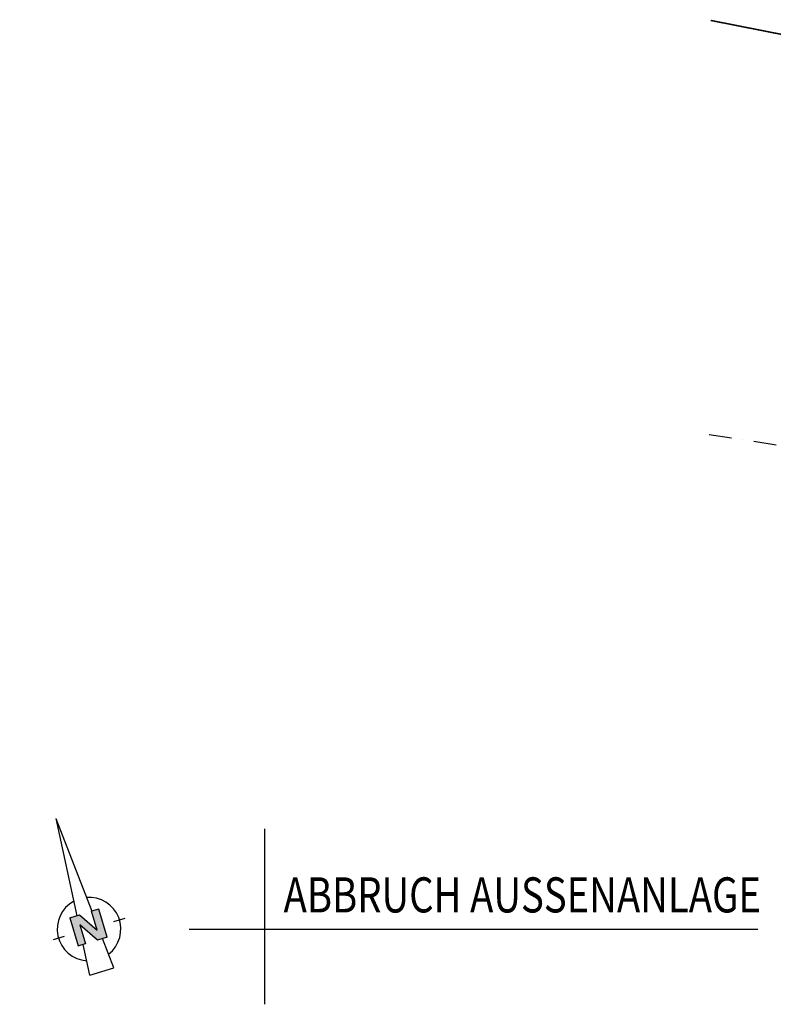
# Model space of a CAD drawing. Units: centimetres. Extents: x -20488 to -11460, y -150 to 6099.
# Drawn here: x -20488 to -18985, y -150 to 1814 of the extents above; entities that cross this region are included whole.
import ezdxf

# ---------------------------------------------------------------- set-up
doc = ezdxf.new("R2010")
doc.units = ezdxf.units.CM
doc.header["$LTSCALE"] = 30
doc.header["$MEASUREMENT"] = 0
doc.linetypes.add('AUSGEZOGEN', pattern=[0])
doc.linetypes.add('STRICHPUNKT', pattern=[1, 0.5, -0.25, 0, -0.25])
doc.layers.add('AAFMGRST-G-------0--', color=108, linetype='STRICHPUNKT')
doc.layers.add('HILFSLINIE', color=11, linetype='Continuous', plot=False)
doc.styles.add('BE_OENORM', font='isocp2.shx')

# ---------------------------------------------------------------- blocks, each defined once
blk = doc.blocks.new('A$C0ABD4BCE')
blk.add_hatch(color=256).paths.add_polyline_path([(-3.38, -66.02), (-10.1, -66.02), (-10.1, -85.41), (-5.06, -85.41), (-5.06, -72.38), (3.32, -85.41), (10.1, -85.41), (10.1, -66.02), (5.06, -66.02), (5.06, -79.14)])
at = {"linetype": 'AUSGEZOGEN'}
for p, q in [((0, 0), (-5.17, -66.02)), ((0, 0), (5.17, -66.02)), ((-10.1, -66.02), (-10.1, -85.41)), ((-10.1, -66.02), (-3.38, -66.02)), ((-3.38, -66.02), (5.06, -79.14)), ((5.06, -79.14), (5.06, -66.02)), ((10.1, -66.02), (5.06, -66.02)), ((10.1, -85.41), (10.1, -66.02)), ((-17.33, -76.81), (-24.98, -76.81)), ((-5.06, -72.38), (-5.06, -85.48)), ((3.32, -85.41), (-5.06, -72.38)), ((17.33, -76.81), (24.98, -76.81)), ((-10.1, -85.41), (-5.06, -85.41)), ((-8.32, -106.22), (-6.69, -85.41)), ((10.1, -85.41), (3.32, -85.41)), ((8.32, -106.22), (6.69, -85.41)), ((-8.32, -106.22), (8.32, -106.22))]:
    blk.add_line(p, q, dxfattribs=at)
for start, end in [(102.00194, 249.0352), (290.96427, 77.99851)]:
    blk.add_arc((0, -76.81), 21.15, start, end, dxfattribs=at)

msp = doc.modelspace()

# ---------------------------------------------------------------- linework, layer by layer
at = {"layer": 'AAFMGRST-G-------0--', "ltscale": 3}
msp.add_line((-19113.1, 986.6), (-18721, 926.1), dxfattribs=at)
at = {"layer": 'AAFMGRST-G-------0--', "ltscale": 3, "const_width": 3}
msp.add_lwpolyline([(-18516, 1694.9), (-19110.1, 1812.2)], dxfattribs=at)
at = {"layer": 'HILFSLINIE'}
for p, q in [((-20000, 200), (-20000, -150)), ((-20150, 0), (-19016, 0))]:
    msp.add_line(p, q, dxfattribs=at)

# ---------------------------------------------------------------- block references
at = {"layer": 'HILFSLINIE', "xscale": 3, "yscale": 3, "zscale": 3, "rotation": 16.75911860445618}
msp.add_blockref('A$C0ABD4BCE', (-20416.4, 220.7), dxfattribs=at)

# ---------------------------------------------------------------- texts
at = {"layer": 'HILFSLINIE', "style": 'BE_OENORM', "width": 0.8}
msp.add_text('ABBRUCH AUSSENANLAGE', height=70, dxfattribs=at).set_placement((-19962, 33.2))

doc.saveas('drawing.dxf')
